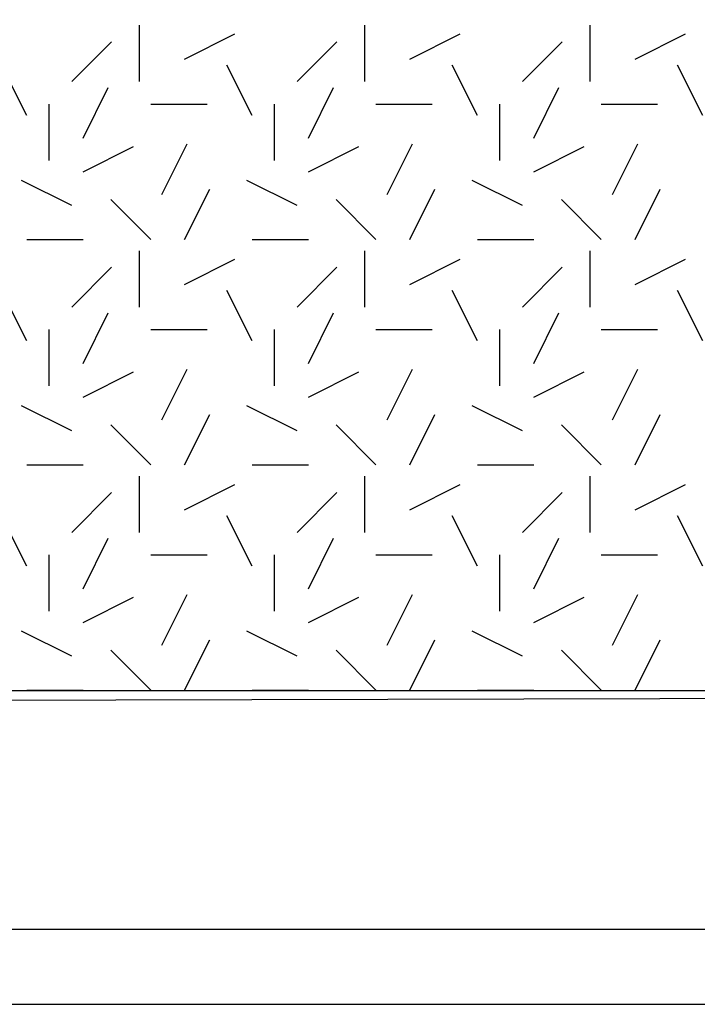
# Model space of a CAD drawing. Extents: x 566.8 to 655.4, y 479.5 to 539.9.
# Drawn here: x 609.1 to 613.6, y 479.5 to 486 of the extents above; entities that cross this region are included whole.
import ezdxf

# ---------------------------------------------------------------- set-up
doc = ezdxf.new("R2010")
doc.units = 0
doc.layers.get('0').update_dxf_attribs({"linetype": 'CONTINUOUS'})
doc.layers.get('DEFPOINTS').update_dxf_attribs({"linetype": 'CONTINUOUS'})
doc.layers.add('TRATTEGGI', color=9, linetype='CONTINUOUS')

msp = doc.modelspace()

# ---------------------------------------------------------------- linework, layer by layer
for points in [[(655.4442, 539.8512), (566.8442, 539.8512), (566.8442, 479.4512), (655.4442, 479.4512)], [(654.9442, 539.3512), (570.8442, 539.3512), (570.8442, 479.9512), (654.9442, 479.9512)], [(574.4098, 532.5924), (635.0028, 532.5924), (635.0551, 481.5385), (574.4098, 481.3892)]]:
    msp.add_lwpolyline(points, close=True)
at = {"layer": 'DEFPOINTS'}
msp.add_lwpolyline([(574.4098, 526.4218), (574.4098, 526.4218), (574.4098, 490.9468), (586.6098, 490.9468), (590.0848, 490.9468), (590.0848, 490.9468), (590.0848, 490.9468), (628.4046, 490.9468), (628.4046, 490.9468), (628.4046, 490.9468), (628.4046, 490.9468), (628.4046, 490.9468), (628.4046, 490.9468), (628.4046, 490.9468), (627.0127, 481.5385), (574.4098, 481.5385)], close=True, dxfattribs=at)
at = {"layer": 'TRATTEGGI', "color": 75}
for p, q in [((609.8677, 485.5927), (609.8677, 485.9677)), ((611.3677, 485.5927), (611.3677, 485.9677)), ((612.8677, 485.5927), (612.8677, 485.9677)), ((609.4177, 485.5927), (609.6829, 485.8579)), ((610.1677, 485.7427), (610.5031, 485.9104)), ((610.9177, 485.5927), (611.1829, 485.8579)), ((611.6677, 485.7427), (612.0031, 485.9104)), ((612.4177, 485.5927), (612.6829, 485.8579)), ((613.1677, 485.7427), (613.5031, 485.9104)), ((609.1177, 485.3677), (608.95, 485.7031)), ((610.6177, 485.3677), (610.45, 485.7031)), ((612.1177, 485.3677), (611.95, 485.7031)), ((613.6177, 485.3677), (613.45, 485.7031)), ((609.4927, 485.2177), (609.6604, 485.5531)), ((610.9927, 485.2177), (611.1604, 485.5531)), ((612.4927, 485.2177), (612.6604, 485.5531)), ((609.2677, 485.0677), (609.2677, 485.4427)), ((609.9427, 485.4427), (610.3177, 485.4427)), ((610.7677, 485.0677), (610.7677, 485.4427)), ((611.4427, 485.4427), (611.8177, 485.4427)), ((612.2677, 485.0677), (612.2677, 485.4427)), ((612.9427, 485.4427), (613.3177, 485.4427)), ((609.4927, 484.9927), (609.8281, 485.1604)), ((610.0177, 484.8427), (610.1854, 485.1781)), ((610.9927, 484.9927), (611.3281, 485.1604)), ((611.5177, 484.8427), (611.6854, 485.1781)), ((612.4927, 484.9927), (612.8281, 485.1604)), ((613.0177, 484.8427), (613.1854, 485.1781)), ((609.4177, 484.7677), (609.0823, 484.9354)), ((610.9177, 484.7677), (610.5823, 484.9354)), ((612.4177, 484.7677), (612.0823, 484.9354)), ((610.1677, 484.5427), (610.3354, 484.8781)), ((611.6677, 484.5427), (611.8354, 484.8781)), ((613.1677, 484.5427), (613.3354, 484.8781)), ((609.9427, 484.5427), (609.6775, 484.8079)), ((611.4427, 484.5427), (611.1775, 484.8079)), ((612.9427, 484.5427), (612.6775, 484.8079)), ((609.1177, 484.5427), (609.4927, 484.5427)), ((610.6177, 484.5427), (610.9927, 484.5427)), ((612.1177, 484.5427), (612.4927, 484.5427)), ((609.8677, 484.0927), (609.8677, 484.4677)), ((610.1677, 484.2427), (610.5031, 484.4104)), ((611.3677, 484.0927), (611.3677, 484.4677)), ((611.6677, 484.2427), (612.0031, 484.4104)), ((612.8677, 484.0927), (612.8677, 484.4677)), ((613.1677, 484.2427), (613.5031, 484.4104)), ((609.4177, 484.0927), (609.6829, 484.3579)), ((610.9177, 484.0927), (611.1829, 484.3579)), ((612.4177, 484.0927), (612.6829, 484.3579)), ((609.1177, 483.8677), (608.95, 484.2031)), ((610.6177, 483.8677), (610.45, 484.2031)), ((612.1177, 483.8677), (611.95, 484.2031)), ((613.6177, 483.8677), (613.45, 484.2031)), ((609.4927, 483.7177), (609.6604, 484.0531)), ((610.9927, 483.7177), (611.1604, 484.0531)), ((612.4927, 483.7177), (612.6604, 484.0531)), ((609.2677, 483.5677), (609.2677, 483.9427)), ((609.9427, 483.9427), (610.3177, 483.9427)), ((610.7677, 483.5677), (610.7677, 483.9427)), ((611.4427, 483.9427), (611.8177, 483.9427)), ((612.2677, 483.5677), (612.2677, 483.9427)), ((612.9427, 483.9427), (613.3177, 483.9427)), ((609.4927, 483.4927), (609.8281, 483.6604)), ((610.0177, 483.3427), (610.1854, 483.6781)), ((610.9927, 483.4927), (611.3281, 483.6604)), ((611.5177, 483.3427), (611.6854, 483.6781)), ((612.4927, 483.4927), (612.8281, 483.6604)), ((613.0177, 483.3427), (613.1854, 483.6781)), ((609.4177, 483.2677), (609.0823, 483.4354)), ((610.9177, 483.2677), (610.5823, 483.4354)), ((612.4177, 483.2677), (612.0823, 483.4354)), ((610.1677, 483.0427), (610.3354, 483.3781)), ((611.6677, 483.0427), (611.8354, 483.3781)), ((613.1677, 483.0427), (613.3354, 483.3781)), ((609.9427, 483.0427), (609.6775, 483.3079)), ((611.4427, 483.0427), (611.1775, 483.3079)), ((612.9427, 483.0427), (612.6775, 483.3079)), ((609.1177, 483.0427), (609.4927, 483.0427)), ((610.6177, 483.0427), (610.9927, 483.0427)), ((612.1177, 483.0427), (612.4927, 483.0427)), ((609.8677, 482.5927), (609.8677, 482.9677)), ((611.3677, 482.5927), (611.3677, 482.9677)), ((612.8677, 482.5927), (612.8677, 482.9677)), ((610.1677, 482.7427), (610.5031, 482.9104)), ((611.6677, 482.7427), (612.0031, 482.9104)), ((613.1677, 482.7427), (613.5031, 482.9104)), ((609.4177, 482.5927), (609.6829, 482.8579)), ((610.9177, 482.5927), (611.1829, 482.8579)), ((612.4177, 482.5927), (612.6829, 482.8579)), ((609.1177, 482.3677), (608.95, 482.7031)), ((610.6177, 482.3677), (610.45, 482.7031)), ((612.1177, 482.3677), (611.95, 482.7031)), ((613.6177, 482.3677), (613.45, 482.7031)), ((609.4927, 482.2177), (609.6604, 482.5531)), ((610.9927, 482.2177), (611.1604, 482.5531)), ((612.4927, 482.2177), (612.6604, 482.5531)), ((609.2677, 482.0677), (609.2677, 482.4427)), ((609.9427, 482.4427), (610.3177, 482.4427)), ((610.7677, 482.0677), (610.7677, 482.4427)), ((611.4427, 482.4427), (611.8177, 482.4427)), ((612.2677, 482.0677), (612.2677, 482.4427)), ((612.9427, 482.4427), (613.3177, 482.4427)), ((609.4927, 481.9927), (609.8281, 482.1604)), ((610.0177, 481.8427), (610.1854, 482.1781)), ((610.9927, 481.9927), (611.3281, 482.1604)), ((611.5177, 481.8427), (611.6854, 482.1781)), ((612.4927, 481.9927), (612.8281, 482.1604)), ((613.0177, 481.8427), (613.1854, 482.1781)), ((609.4177, 481.7677), (609.0823, 481.9354)), ((610.9177, 481.7677), (610.5823, 481.9354)), ((612.4177, 481.7677), (612.0823, 481.9354)), ((610.1677, 481.5427), (610.3354, 481.8781)), ((611.6677, 481.5427), (611.8354, 481.8781)), ((613.1677, 481.5427), (613.3354, 481.8781)), ((609.9427, 481.5427), (609.6775, 481.8079)), ((611.4427, 481.5427), (611.1775, 481.8079)), ((612.9427, 481.5427), (612.6775, 481.8079)), ((609.1177, 481.5427), (609.4927, 481.5427)), ((610.6177, 481.5427), (610.9927, 481.5427)), ((612.1177, 481.5427), (612.4927, 481.5427))]:
    msp.add_line(p, q, dxfattribs=at)

doc.saveas('drawing.dxf')
